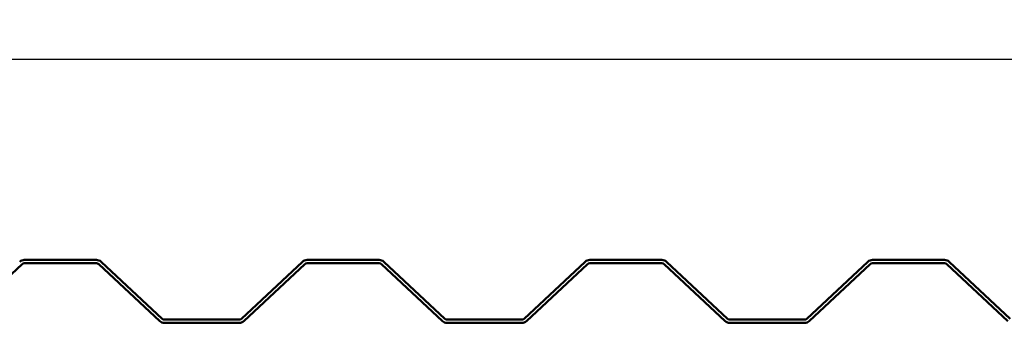
# Model space of a CAD drawing. Units: inches. Extents: x 0.9 to 50.1, y 0.9 to 32.1.
# Drawn here: x 30 to 39.3, y 14.3 to 17.3 of the extents above; entities that cross this region are included whole.
import ezdxf

# ---------------------------------------------------------------- set-up
doc = ezdxf.new("R2010")
doc.units = ezdxf.units.IN
doc.header["$LTSCALE"] = 3
doc.header["$MEASUREMENT"] = 0
doc.layers.add('Dimension (ANSI)', color=7, linetype='Continuous', lineweight=25)
doc.layers.add('Visible (ANSI)', color=7, linetype='Continuous', lineweight=50)
doc.styles.add('Note Text (ANSI)', font='tahoma.ttf')
doc.dimstyles.new('Default (ANSI)', dxfattribs={"dimscale": 3, "dimtxt": 0.12, "dimasz": 0.098425, "dimexe": 0.125, "dimexo": 0.0625, "dimgap": 0.031496, "dimtad": 0, "dimtih": 1, "dimtoh": 1, "dimrnd": 1e-08, "dimzin": 4, "dimdsep": 46, "dimtxsty": 'Note Text (ANSI)', "dimcen": 0.09, "dimdle": 0.393701, "dimclrd": 256, "dimclre": 256, "dimclrt": 256, "dimadec": 0, "dimazin": 1, "dimtfac": 1, "dimtofl": 0, "dimtmove": 0, "dimatfit": 3, "dimfxl": 1, "dimtolj": 1, "dimtzin": 4, "dimlwd": -1, "dimlwe": -1, "dimarcsym": 0})

# ---------------------------------------------------------------- blocks, each defined once
blk = doc.blocks.new('*D6')
at = {"layer": 'Defpoints', "color": 0, "transparency": 16777216}
for p in [(9.0935, 16.9019), (9.0935, 15.0121), (41.105, 15.0121)]:
    blk.add_point(p, dxfattribs=at)
at = {"layer": 'Dimension (ANSI)', "transparency": 16777216}
for p, q in [((9.0935, 15.1996), (9.0935, 17.2769)), ((41.105, 15.1996), (41.105, 17.2769)), ((9.3888, 16.9019), (22.3527, 16.9019)), ((40.8097, 16.9019), (27.8457, 16.9019))]:
    blk.add_line(p, q, dxfattribs=at)
for points in [[(9.3888, 16.9511), (9.3888, 16.8527), (9.0935, 16.9019)], [(40.8097, 16.9511), (40.8097, 16.8527), (41.105, 16.9019)]]:
    blk.add_solid(points, dxfattribs=at)
at = {"layer": 'Dimension (ANSI)', "transparency": 16777216, "insert": (22.4472, 17.1411), "char_height": 0.36, "attachment_point": 1, "style": 'Note Text (ANSI)'}
blk.add_mtext('\\A1; 32 1/4" Panel Coverage', dxfattribs=at)

msp = doc.modelspace()

# ---------------------------------------------------------------- linework, layer by layer
at = {"layer": 'Visible (ANSI)'}
for p, q in [((29.48959, 14.43482), (30.06514, 14.97153)), ((30.76667, 15.01213), (30.08696, 15.01213)), ((30.08696, 14.98013), (30.76667, 14.98013)), ((30.78849, 14.97153), (31.36404, 14.43482)), ((31.38587, 14.45823), (30.81032, 14.99494)), ((32.70998, 14.99494), (32.13443, 14.45823)), ((32.15626, 14.43482), (32.73181, 14.97153)), ((33.43334, 15.01213), (32.75363, 15.01213)), ((32.75363, 14.98013), (33.43334, 14.98013)), ((33.45516, 14.97153), (34.03071, 14.43482)), ((34.05253, 14.45823), (33.47698, 14.99494)), ((35.37665, 14.99494), (34.8011, 14.45823)), ((34.82292, 14.43482), (35.39847, 14.97153)), ((36.1, 15.01213), (35.4203, 15.01213)), ((35.4203, 14.98013), (36.1, 14.98013)), ((36.12183, 14.97153), (36.69738, 14.43482)), ((36.7192, 14.45823), (36.14365, 14.99494)), ((38.04332, 14.99494), (37.46777, 14.45823)), ((37.48959, 14.43482), (38.06514, 14.97153)), ((38.76667, 15.01213), (38.08696, 15.01213)), ((38.08696, 14.98013), (38.76667, 14.98013)), ((38.78849, 14.97153), (39.36404, 14.43482)), ((39.38587, 14.45823), (38.81032, 14.99494)), ((32.11261, 14.44963), (31.40769, 14.44963)), ((31.40769, 14.41763), (32.11261, 14.41763)), ((34.77927, 14.44963), (34.07436, 14.44963)), ((34.07436, 14.41763), (34.77927, 14.41763)), ((37.44594, 14.44963), (36.74103, 14.44963)), ((36.74103, 14.41763), (37.44594, 14.41763))]:
    msp.add_line(p, q, dxfattribs=at)
for centre, radius, start, end in [((30.08696, 14.94813), 0.064, 90, 133), ((30.08696, 14.94813), 0.032, 90, 133), ((30.76667, 14.94813), 0.064, 47, 90), ((30.76667, 14.94813), 0.032, 47, 90), ((32.75363, 14.94813), 0.064, 90, 133), ((32.75363, 14.94813), 0.032, 90, 133), ((33.43334, 14.94813), 0.064, 47, 90), ((33.43334, 14.94813), 0.032, 47, 90), ((35.4203, 14.94813), 0.064, 90, 133), ((35.4203, 14.94813), 0.032, 90, 133), ((36.1, 14.94813), 0.064, 47, 90), ((36.1, 14.94813), 0.032, 47, 90), ((38.08696, 14.94813), 0.064, 90, 133), ((38.08696, 14.94813), 0.032, 90, 133), ((38.76667, 14.94813), 0.064, 47, 90), ((38.76667, 14.94813), 0.032, 47, 90), ((31.40769, 14.48163), 0.064, 227, 270), ((31.40769, 14.48163), 0.032, 227, 270), ((32.11261, 14.48163), 0.032, 270, 313), ((32.11261, 14.48163), 0.064, 270, 313), ((34.07436, 14.48163), 0.064, 227, 270), ((34.07436, 14.48163), 0.032, 227, 270), ((34.77927, 14.48163), 0.032, 270, 313), ((34.77927, 14.48163), 0.064, 270, 313), ((36.74103, 14.48163), 0.064, 227, 270), ((36.74103, 14.48163), 0.032, 227, 270), ((37.44594, 14.48163), 0.032, 270, 313), ((37.44594, 14.48163), 0.064, 270, 313)]:
    msp.add_arc(centre, radius, start, end, dxfattribs=at)

# ---------------------------------------------------------------- dimensions: what is measured, and where the dimension line sits
at = {"layer": 'Dimension (ANSI)'}
dim = msp.add_linear_dim(base=(9.09348, 16.90189), p1=(41.10499, 15.01213), p2=(9.09348, 15.01213), angle=180, text=' 32 1/4" Panel Coverage', dimstyle='Default (ANSI)', override={"dimtih": 0, "dimtoh": 0, "dimdec": 2, "dimtp": 0, "dimtm": 0, "dimtdec": 2, "dimatfit": 1}, dxfattribs=at)
dim.commit()
dim.dimension.update_dxf_attribs({"geometry": '*D6', "text_midpoint": (25.09924, 16.90189), "dimtype": 160})

doc.saveas('drawing.dxf')
